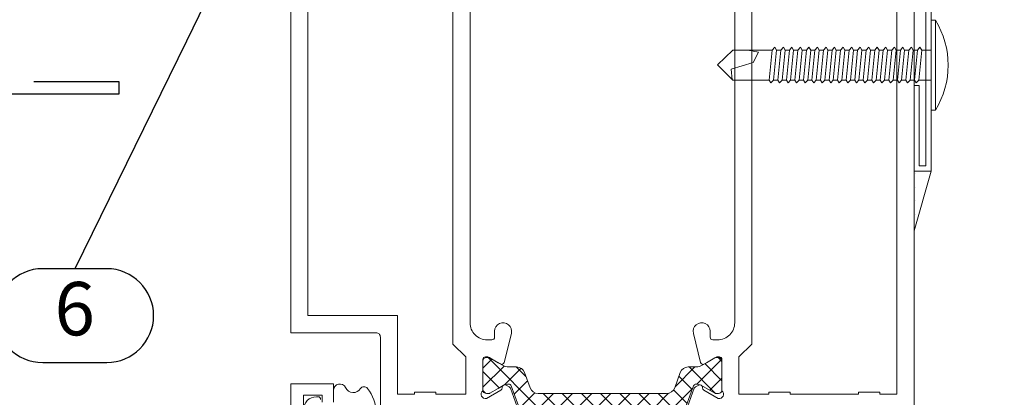
# Model space of a CAD drawing. Units: millimetres. Extents: x 0 to 10710, y 0 to 1485.
# Drawn here: x 7290 to 7405, y 156 to 200 of the extents above; entities that cross this region are included whole.
import ezdxf
from ezdxf.enums import TextEntityAlignment as Align

# ---------------------------------------------------------------- set-up
doc = ezdxf.new("R2010")
doc.units = ezdxf.units.MM
doc.layers.add('BOM_nr', color=2, linetype='Continuous')
doc.layers.add('RANNILA', color=1, linetype='Continuous')
doc.layers.add('SPAlayer', color=6, linetype='Continuous', lineweight=20)
doc.layers.add('views', color=4, linetype='Continuous', lineweight=0)
doc.styles.add('arial', font='arial.ttf')

# ---------------------------------------------------------------- blocks, each defined once
blk = doc.blocks.new('ovi')
at = {"layer": 'SPAlayer'}
h = blk.add_hatch(dxfattribs=at)
h.set_pattern_fill('ANSI37', color=256, scale=0.5, angle=270, style=0, pattern_type=2)
h.set_pattern_definition([(315, (9e-15, 47.0092), (1.122532, 1.122532), []), (405, (9e-15, 47.0092), (-1.122532, 1.122532), [])])
edge = h.paths.add_edge_path()
edge.add_line((75.03, -36.51), (75.03, -28.98))
edge.add_arc((74.03, -28.98), 1, 0, 70)
edge.add_line((74.37, -28.04), (72.59, -27.39))
edge.add_arc((72.93, -26.45), 1, 180, 250, ccw=False)
edge.add_line((71.93, -26.45), (71.93, -25.5))
edge.add_arc((70.73, -25.5), 1.2, 0, 30)
edge.add_line((71.77, -24.9), (71.43, -24.31))
edge.add_line((71.43, -24.31), (70.86, -23.32))
edge.add_arc((71.04, -23.22), 0.21, 180, 210, ccw=False)
edge.add_line((70.83, -23.22), (70.83, -22.91))
edge.add_arc((71.23, -22.91), 0.4, 90, 180, ccw=False)
edge.add_line((71.23, -22.51), (74.63, -22.51))
edge.add_arc((74.63, -22.91), 0.4, 0, 90, ccw=False)
edge.add_line((75.03, -22.91), (75.03, -23.22))
edge.add_arc((74.82, -23.22), 0.21, -30, 0, ccw=False)
edge.add_line((75.01, -23.32), (74.44, -24.31))
edge.add_line((74.44, -24.31), (74.09, -24.9))
edge.add_arc((75.13, -25.5), 1.2, 149.9663, 182.1372)
edge.add_arc((74.24, -25.54), 0.301, 180.2694, 249.9773)
edge.add_line((74.13, -25.82), (76.5, -26.69))
edge.add_arc((76.33, -27.16), 0.5, 0, 70, ccw=False)
edge.add_line((76.83, -27.16), (76.83, -36.51))
edge.add_line((76.83, -36.51), (76.83, -45.86))
edge.add_arc((76.33, -45.86), 0.5, -70, 0, ccw=False)
edge.add_line((76.5, -46.33), (74.13, -47.19))
edge.add_arc((74.24, -47.47), 0.301, 110.0432, 179.7102)
edge.add_arc((75.13, -47.51), 1.2, 177.8628, 210.0337)
edge.add_line((74.09, -48.11), (75.01, -49.69))
edge.add_arc((74.82, -49.79), 0.21, 0, 30, ccw=False)
edge.add_line((75.03, -49.79), (75.03, -50.11))
edge.add_arc((74.63, -50.11), 0.4, -90, 0, ccw=False)
edge.add_line((74.63, -50.51), (71.23, -50.51))
edge.add_arc((71.23, -50.11), 0.4, 180, 270, ccw=False)
edge.add_line((70.83, -50.11), (70.83, -49.79))
edge.add_arc((71.04, -49.79), 0.21, 150, 180, ccw=False)
edge.add_line((70.86, -49.69), (71.43, -48.7))
edge.add_line((71.43, -48.7), (71.77, -48.11))
edge.add_arc((70.73, -47.51), 1.2, -30, 0)
edge.add_line((71.93, -47.51), (71.93, -46.56))
edge.add_arc((72.93, -46.56), 1, 110, 180, ccw=False)
edge.add_line((72.59, -45.62), (74.37, -44.97))
edge.add_arc((74.03, -44.03), 1, -70, 0)
edge.add_line((75.03, -44.03), (75.03, -36.51))
at = {"layer": 'SPAlayer', "color": 2}
for points in [[(27.66, -21), (66.75, -21, -0.414214), (68.75, -23), (68.75, -23.57, -0.414214), (68.45, -23.87), (67.75, -23.87, 1.130939), (67.99, -25.84), (71.4, -24.99, 0.498228), (71.58, -24.55), (70.79, -23.17, -0.131652), (70.75, -23.02), (70.75, -22.8, -0.414214), (71.05, -22.5), (74.72, -22.5, -0.82529), (75.61, -22.93), (74.65, -24.62, -0.267949), (74.39, -24.77), (74.31, -24.77, 0.57735), (74.05, -25.22), (74.27, -25.6, 0.176327), (74.43, -25.73), (77.15, -26.72)], [(77.42, -10.5), (68.42, -10.5, -0.414214), (67.92, -10), (67.92, 0), (18.17, 0, 0.414214)], [(85.22, -1.5), (75.22, -1.5), (75.22, -3.7), (76.07, -3.7, -1)], [(75.72, -3.5, -0.414214), (75.42, -3.2), (75.42, -3, -0.414214), (76.92, -1.5)], [(80.16, -9.41, -0.2903), (74.44, -8.99, -0.52321), (74.47, -8.17, 0.586864), (74.35, -6.43, -0.799884), (74.67, -5), (76.07, -5, 1)], [(76.5, -46.33), (74.13, -47.19, 0.313702), (73.93, -47.47, 0.141301), (74.09, -48.11), (75.01, -49.69, -0.131652), (75.03, -49.79), (75.03, -50.11, -0.414214), (74.63, -50.51), (71.23, -50.51, -0.414214), (70.83, -50.11), (70.83, -49.79, -0.131652), (70.86, -49.69), (71.43, -48.7), (71.77, -48.11, 0.131652), (71.93, -47.51), (71.93, -46.56, -0.315299), (72.59, -45.62), (74.37, -44.97, 0.315299), (75.03, -44.03), (75.03, -36.51), (75.03, -28.98, 0.315299), (74.37, -28.04), (72.59, -27.39, -0.315299), (71.93, -26.45), (71.93, -25.5, 0.131652), (71.77, -24.9), (71.43, -24.31), (70.86, -23.32, -0.131652), (70.83, -23.22), (70.83, -22.91, -0.414214), (71.23, -22.51), (74.63, -22.51, -0.414214), (75.03, -22.91), (75.03, -23.22, -0.131652), (75.01, -23.32), (74.44, -24.31), (74.09, -24.9, 0.141301), (73.93, -25.54, 0.313898), (74.13, -25.82), (76.5, -26.69, -0.315299)], [(27.66, -52), (66.75, -52, 0.414214), (68.75, -50), (68.75, -49.43, 0.414214), (68.45, -49.13), (67.75, -49.13, -1.130939), (67.99, -47.16), (71.4, -48.01, -0.498228), (71.58, -48.45), (70.79, -49.83, 0.131652), (70.75, -49.98), (70.75, -50.2, 0.414214), (71.05, -50.5), (74.72, -50.5, 0.82529), (75.61, -50.07), (74.65, -48.38, 0.267949), (74.39, -48.23), (74.31, -48.23, -0.57735), (74.05, -47.78), (74.27, -47.4, -0.176327), (74.43, -47.27), (77.15, -46.28)]]:
    blk.add_lwpolyline(points, format="xyb", dxfattribs=at)
for points in [[(76.07, -5), (73.92, -5), (73.92, 0), (119.88, 0)], [(92.92, -73), (17.92, -73)]]:
    blk.add_lwpolyline(points, dxfattribs=at)
for points in [[(24.12, -19), (69.25, -19), (70.75, -20.5), (75.12, -20.5), (75.12, -17), (74.87, -17), (74.87, -14.5), (75.12, -14.5), (75.12, -12.5), (65.92, -12.5), (65.92, -2), (24.12, -2), (24.12, -10.5), (26.42, -10.5), (26.42, -12.5), (24.12, -12.5), (24.12, -14.5), (24.37, -14.5), (24.37, -17), (24.12, -17)], [(24.37, -69), (24.37, -56), (24.12, -56), (24.12, -54), (69.25, -54), (70.75, -52.5), (75.12, -52.5), (75.12, -56), (74.87, -56), (74.87, -58.5), (75.12, -58.5), (75.12, -66.5), (74.87, -66.5), (74.87, -69), (75.12, -69), (75.12, -71), (24.12, -71), (24.12, -69), (24.37, -69)]]:
    blk.add_lwpolyline(points, close=True, dxfattribs=at)
blk = doc.blocks.new('234')
for p, q in [((-12.1, 1.77), (-11.6, 1.77)), ((-11.1, 1.77), (-10.6, 1.77)), ((-10.1, 1.77), (-9.6, 1.77)), ((-9.1, 1.77), (-8.6, 1.77)), ((-8.1, 1.77), (-7.6, 1.77)), ((-7.1, 1.77), (-6.6, 1.77)), ((-6.1, 1.77), (-5.6, 1.77)), ((-5.1, 1.77), (-4.6, 1.77)), ((-4.1, 1.77), (-3.6, 1.77)), ((-3.1, 1.77), (-2.6, 1.77)), ((-2.1, 1.77), (-1.6, 1.77)), ((-1.1, 1.77), (0, 1.77)), ((-12.45, -1.77), (-11.95, -1.77)), ((-11.45, -1.77), (-10.95, -1.77)), ((-10.45, -1.77), (-9.95, -1.77)), ((-9.45, -1.77), (-8.95, -1.77)), ((-8.45, -1.77), (-7.95, -1.77)), ((-7.45, -1.77), (-6.95, -1.77)), ((-6.45, -1.77), (-5.95, -1.77)), ((-5.45, -1.77), (-4.95, -1.77)), ((-4.45, -1.77), (-3.95, -1.77)), ((-3.45, -1.77), (-2.95, -1.77)), ((-2.45, -1.77), (-1.95, -1.77)), ((-1.45, -1.77), (0, -1.77))]:
    blk.add_line(p, q)
for points in [[(0, -5.27), (0.5, -5.27), (0.5, 5.27), (0, 5.27)], [(-18.75, -2.08), (-18.45, -1.77), (-18.1, 1.77), (-18.3, 2.12), (-18.6, 1.77), (-18.95, -1.77)], [(-17.75, -2.08), (-17.45, -1.77), (-17.1, 1.77), (-17.3, 2.12), (-17.6, 1.77), (-17.95, -1.77)], [(-16.75, -2.08), (-16.45, -1.77), (-16.1, 1.77), (-16.3, 2.12), (-16.6, 1.77), (-16.95, -1.77)], [(-15.75, -2.08), (-15.45, -1.77), (-15.1, 1.77), (-15.3, 2.12), (-15.6, 1.77), (-15.95, -1.77)], [(-14.75, -2.08), (-14.45, -1.77), (-14.1, 1.77), (-14.3, 2.12), (-14.6, 1.77), (-14.95, -1.77)], [(-13.75, -2.08), (-13.45, -1.77), (-13.1, 1.77), (-13.3, 2.12), (-13.6, 1.77), (-13.95, -1.77)], [(-12.75, -2.08), (-12.45, -1.77), (-12.1, 1.77), (-12.3, 2.12), (-12.6, 1.77), (-12.95, -1.77)], [(-11.75, -2.08), (-11.45, -1.77), (-11.1, 1.77), (-11.3, 2.12), (-11.6, 1.77), (-11.95, -1.77)], [(-10.75, -2.08), (-10.45, -1.77), (-10.1, 1.77), (-10.3, 2.12), (-10.6, 1.77), (-10.95, -1.77)], [(-9.75, -2.08), (-9.45, -1.77), (-9.1, 1.77), (-9.3, 2.12), (-9.6, 1.77), (-9.95, -1.77)], [(-8.75, -2.08), (-8.45, -1.77), (-8.1, 1.77), (-8.3, 2.12), (-8.6, 1.77), (-8.95, -1.77)], [(-7.75, -2.08), (-7.45, -1.77), (-7.1, 1.77), (-7.3, 2.12), (-7.6, 1.77), (-7.95, -1.77)], [(-6.75, -2.08), (-6.45, -1.77), (-6.1, 1.77), (-6.3, 2.12), (-6.6, 1.77), (-6.95, -1.77)], [(-5.75, -2.08), (-5.45, -1.77), (-5.1, 1.77), (-5.3, 2.12), (-5.6, 1.77), (-5.95, -1.77)], [(-4.75, -2.08), (-4.45, -1.77), (-4.1, 1.77), (-4.3, 2.12), (-4.6, 1.77), (-4.95, -1.77)], [(-3.75, -2.08), (-3.45, -1.77), (-3.1, 1.77), (-3.3, 2.12), (-3.6, 1.77), (-3.95, -1.77)], [(-2.75, -2.08), (-2.45, -1.77), (-2.1, 1.77), (-2.3, 2.12), (-2.6, 1.77), (-2.95, -1.77)], [(-1.75, -2.08), (-1.45, -1.77), (-1.1, 1.77), (-1.3, 2.12), (-1.6, 1.77), (-1.95, -1.77)]]:
    blk.add_lwpolyline(points, close=True)
for points in [[(-18.95, -1.77), (-23.22, -1.77), (-25, 0.02), (-23.22, 1.77), (-18.6, 1.77)], [(-21.47, 1.77), (-20.22, 1.52), (-20.82, 0.33), (-23.42, -0.48), (-23.29, -1.71)], [(-18.1, 1.77), (-17.6, 1.77)], [(-17.1, 1.77), (-16.6, 1.77)], [(-16.1, 1.77), (-15.6, 1.77)], [(-15.1, 1.77), (-14.6, 1.77)], [(-14.1, 1.77), (-13.6, 1.77)], [(-13.1, 1.77), (-12.6, 1.77)], [(-17.95, -1.77), (-18.45, -1.77)], [(-16.95, -1.77), (-17.45, -1.77)], [(-15.95, -1.77), (-16.45, -1.77)], [(-14.95, -1.77), (-15.45, -1.77)], [(-13.95, -1.77), (-14.45, -1.77)], [(-12.95, -1.77), (-13.45, -1.77)]]:
    blk.add_lwpolyline(points)
blk.add_arc((-8.03, 0), 10.03, 328.2527, 31.7473)
blk = doc.blocks.new('Upper_edge_of_door')
at = {"layer": 'SPAlayer', "ltscale": 2}
h = blk.add_hatch(dxfattribs=at)
h.set_pattern_fill('DOTS', color=256, angle=-90)
h.set_pattern_definition([(270, (-188.869, 36297.2349), (1.5875, -0.79375), [0, -1.5875])])
h.paths.add_polyline_path([(182.99, -336.16), (182.99, -329.14), (184.99, -329.14)])
at = {"layer": 'SPAlayer', "color": 2}
blk.add_lwpolyline([(289.52, -304.34), (289.52, -227.84), (266.58, -218.55), (266.58, -193.55), (264.58, -193.55), (264.58, -203.55), (265.18, -203.55), (265.18, -194.15), (265.98, -194.15), (265.98, -218.95), (288.92, -228.25), (288.92, -303.74), (184.38, -303.74), (184.38, -328.54), (183.58, -328.54), (183.58, -319.14), (182.98, -319.14), (182.98, -329.14), (184.98, -329.14), (184.98, -304.34), (289.52, -304.34)], dxfattribs=at)
at = {"layer": 'SPAlayer'}
blk.add_lwpolyline([(182.99, -336.16), (182.99, -329.14), (184.99, -329.14)], close=True, dxfattribs=at)
at = {"layer": 'SPAlayer', "xscale": -1, "rotation": 90}
blk.add_blockref('ovi', (109.98, -280.16), dxfattribs=at)
at = {"layer": 'SPAlayer'}
blk.add_blockref('234', (184.98, -316.74), dxfattribs=at)

msp = doc.modelspace()

# ---------------------------------------------------------------- linework, layer by layer
at = {"color": 2}
msp.add_lwpolyline([(7289.35, 265.71), (7289.35, 225.71), (7250.05, 214.99), (7250.05, 191.74), (7301.36, 191.74), (7301.36, 193.14), (7291.36, 193.14)], dxfattribs=at)
at = {"layer": 'RANNILA', "color": 1}
msp.add_lwpolyline([(7311.42, 202.39), (7310.3, 203.07), (7314.73, 209.13), (7312.64, 201.92), (7311.42, 202.39), (7309.22, 197.9), (7296.14, 171.25)], dxfattribs=at)
msp.add_lwpolyline([(7299.89, 160.26, 1), (7299.89, 171.25), (7292.39, 171.25, 1), (7292.39, 160.26), (7296.14, 160.26)], format="xyb", close=True, dxfattribs=at)

# ---------------------------------------------------------------- block references
at = {"layer": 'views'}
msp.add_blockref('Upper_edge_of_door', (7211.46, 511.83), dxfattribs=at)

# ---------------------------------------------------------------- texts
at = {"layer": 'BOM_nr', "style": 'arial'}
msp.add_text('6', height=6.25, dxfattribs=at).set_placement((7296.14, 165.76), align=Align.MIDDLE)

doc.saveas('drawing.dxf')
